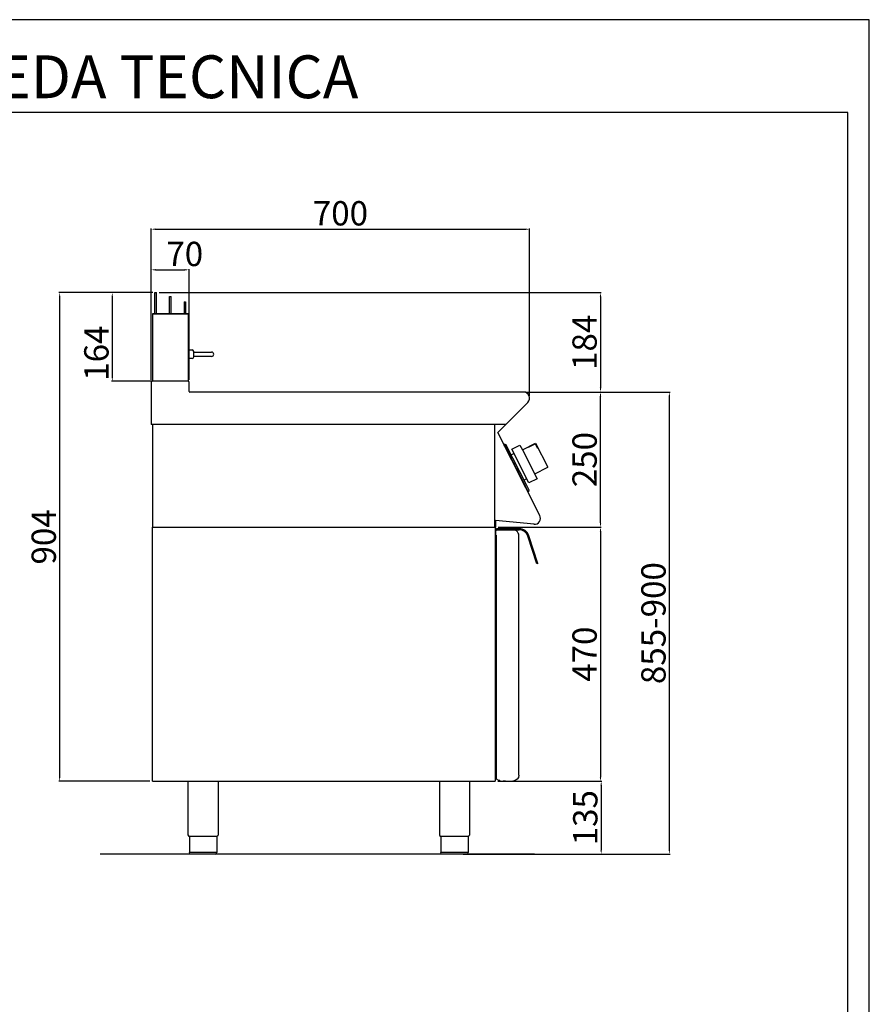
# Model space of a CAD drawing. Units: millimetres. Extents: x -39466 to -36694, y -26843 to -22922.
# Drawn here: x -38266 to -36694, y -24744 to -22922 of the extents above; entities that cross this region are included whole.
import ezdxf

# ---------------------------------------------------------------- set-up
doc = ezdxf.new("R2010")
doc.units = ezdxf.units.MM
doc.layers.add('QUOTE', color=3, linetype='Continuous')
doc.layers.add('TESTO', color=4, linetype='Continuous')
doc.styles.get("Standard").update_dxf_attribs({"font": 'arial.ttf', "height": 45})
doc.dimstyles.new('ISO-25', dxfattribs={"dimtxt": 45, "dimasz": 8, "dimexe": 1.25, "dimexo": 5, "dimtad": 1, "dimtxsty": 'Standard', "dimcen": 2.5, "dimadec": 0, "dimazin": 0, "dimtfac": 1, "dimtmove": 0, "dimatfit": 3, "dimfxl": 1, "dimarcsym": 0})

# ---------------------------------------------------------------- blocks, each defined once
blk = doc.blocks.new('*D522')
at = {"color": 0, "lineweight": -2}
for p, q in [((-38022.5, -23588.7), (-38022.5, -23308.8)), ((-38014.5, -23310), (-37330.5, -23310)), ((-37322.5, -23618), (-37322.5, -23308.8))]:
    blk.add_line(p, q, dxfattribs=at)
at = {"color": 0}
for points in [[(-38014.5, -23308.7), (-38014.5, -23311.4), (-38022.5, -23310)], [(-37330.5, -23308.7), (-37330.5, -23311.4), (-37322.5, -23310)]]:
    blk.add_solid(points, dxfattribs=at)
at = {"layer": 'Defpoints', "color": 0}
for p in [(-37322.5, -23310), (-38022.5, -23593.7), (-37322.5, -23623)]:
    blk.add_point(p, dxfattribs=at)
at = {"color": 0, "insert": (-37672.5, -23286.4), "char_height": 45, "attachment_point": 5}
blk.add_mtext('700', dxfattribs=at)
blk = doc.blocks.new('*D523')
at = {"color": 0, "lineweight": -2}
for p, q in [((-37328.7, -23611.3), (-37190.1, -23611.3)), ((-37191.4, -23853.3), (-37191.4, -23619.3)), ((-37380.4, -23861.3), (-37190.1, -23861.3))]:
    blk.add_line(p, q, dxfattribs=at)
at = {"color": 0}
for points in [[(-37192.7, -23619.3), (-37190, -23619.3), (-37191.4, -23611.3)], [(-37192.7, -23853.3), (-37190, -23853.3), (-37191.4, -23861.3)]]:
    blk.add_solid(points, dxfattribs=at)
at = {"layer": 'Defpoints', "color": 0}
for p in [(-37333.7, -23611.3), (-37191.4, -23611.3), (-37385.4, -23861.3)]:
    blk.add_point(p, dxfattribs=at)
at = {"color": 0, "insert": (-37215, -23736.3), "char_height": 45, "attachment_point": 5, "rotation": 90}
blk.add_mtext('250', dxfattribs=at)
blk = doc.blocks.new('*D524')
at = {"color": 0, "lineweight": -2}
for p, q in [((-38022.5, -23588.7), (-38022.5, -23383.9)), ((-38014.5, -23385.2), (-37960.5, -23385.2)), ((-37952.5, -23588.7), (-37952.5, -23383.9))]:
    blk.add_line(p, q, dxfattribs=at)
at = {"color": 0}
for points in [[(-38014.5, -23383.8), (-38014.5, -23386.5), (-38022.5, -23385.2)], [(-37960.5, -23383.8), (-37960.5, -23386.5), (-37952.5, -23385.2)]]:
    blk.add_solid(points, dxfattribs=at)
at = {"layer": 'Defpoints', "color": 0}
for p in [(-37952.5, -23385.2), (-38022.5, -23593.7), (-37952.5, -23593.7)]:
    blk.add_point(p, dxfattribs=at)
at = {"color": 0, "insert": (-37960.5, -23361.6), "char_height": 45, "attachment_point": 5}
blk.add_mtext('70', dxfattribs=at)
blk = doc.blocks.new('*D525')
at = {"color": 0, "lineweight": -2}
for p, q in [((-38007.8, -23427.3), (-37190.1, -23427.3)), ((-37191.4, -23435.3), (-37191.4, -23603.3)), ((-37328.7, -23611.3), (-37190.1, -23611.3))]:
    blk.add_line(p, q, dxfattribs=at)
at = {"color": 0}
for points in [[(-37192.7, -23435.3), (-37190, -23435.3), (-37191.4, -23427.3)], [(-37192.7, -23603.3), (-37190, -23603.3), (-37191.4, -23611.3)]]:
    blk.add_solid(points, dxfattribs=at)
at = {"layer": 'Defpoints', "color": 0}
for p in [(-38012.8, -23427.3), (-37333.7, -23611.3), (-37191.4, -23611.3)]:
    blk.add_point(p, dxfattribs=at)
at = {"color": 0, "insert": (-37215, -23519.3), "char_height": 45, "attachment_point": 5, "rotation": 90}
blk.add_mtext('184', dxfattribs=at)
blk = doc.blocks.new('*D526')
at = {"color": 0, "lineweight": -2}
for p, q in [((-37380.4, -23861.3), (-37190.1, -23861.3)), ((-37191.4, -23869.3), (-37191.4, -24323.3)), ((-37381.4, -24331.3), (-37190.1, -24331.3))]:
    blk.add_line(p, q, dxfattribs=at)
at = {"color": 0}
for points in [[(-37192.7, -23869.3), (-37190, -23869.3), (-37191.4, -23861.3)], [(-37192.7, -24323.3), (-37190, -24323.3), (-37191.4, -24331.3)]]:
    blk.add_solid(points, dxfattribs=at)
at = {"layer": 'Defpoints', "color": 0}
for p in [(-37385.4, -23861.3), (-37386.4, -24331.3), (-37191.4, -24331.3)]:
    blk.add_point(p, dxfattribs=at)
at = {"color": 0, "insert": (-37215, -24096.3), "char_height": 45, "attachment_point": 5, "rotation": 90}
blk.add_mtext('470', dxfattribs=at)
blk = doc.blocks.new('*D486')
at = {"color": 0, "lineweight": -2}
for p, q in [((-37381.4, -24331.3), (-37188.9, -24331.3)), ((-37190.1, -24339.3), (-37190.1, -24458.3)), ((-37434.2, -24466.3), (-37188.9, -24466.3))]:
    blk.add_line(p, q, dxfattribs=at)
at = {"color": 0}
for points in [[(-37191.5, -24339.3), (-37188.8, -24339.3), (-37190.1, -24331.3)], [(-37191.5, -24458.3), (-37188.8, -24458.3), (-37190.1, -24466.3)]]:
    blk.add_solid(points, dxfattribs=at)
at = {"layer": 'Defpoints', "color": 0}
for p in [(-37386.4, -24331.3), (-37439.2, -24466.3), (-37190.1, -24466.3)]:
    blk.add_point(p, dxfattribs=at)
at = {"color": 0, "insert": (-37213.7, -24398.8), "char_height": 45, "attachment_point": 5, "rotation": 90}
blk.add_mtext('135', dxfattribs=at)
blk = doc.blocks.new('A$C01FA0F58')
at = {"color": 7, "linetype": 'Continuous'}
for p, q in [((-28.3, 164), (-25.3, 164)), ((-28.3, 125), (-28.3, 164)), ((-25.3, 125), (-25.3, 164)), ((-1.3, 125), (-1.3, 156.5)), ((-1.3, 156.5), (1.7, 156.5)), ((1.7, 125), (1.7, 156.5)), ((25.7, 147), (25.7, 125)), ((25.7, 147), (28.7, 147)), ((28.7, 147), (28.7, 125)), ((-32.8, 125), (-32.8, 0)), ((33.7, 125), (-32.8, 125)), ((-32.8, 125), (31.2, 125)), ((31.2, 125), (32.2, 125)), ((33.7, 0), (33.7, 125))]:
    blk.add_line(p, q, dxfattribs=at)
blk = doc.blocks.new('*D527')
at = {"color": 0, "lineweight": -2}
for p, q in [((-38020.8, -23427.3), (-38193.1, -23427.3)), ((-38191.9, -23435.3), (-38191.9, -24323.3)), ((-38025.3, -24331.3), (-38193.1, -24331.3))]:
    blk.add_line(p, q, dxfattribs=at)
at = {"color": 0}
for points in [[(-38193.2, -23435.3), (-38190.6, -23435.3), (-38191.9, -23427.3)], [(-38193.2, -24323.3), (-38190.6, -24323.3), (-38191.9, -24331.3)]]:
    blk.add_solid(points, dxfattribs=at)
at = {"layer": 'Defpoints', "color": 0}
for p in [(-38015.8, -23427.3), (-38191.9, -24331.3), (-38020.3, -24331.3)]:
    blk.add_point(p, dxfattribs=at)
at = {"color": 0, "insert": (-38215.5, -23879.3), "char_height": 45, "attachment_point": 5, "rotation": 90}
blk.add_mtext('904', dxfattribs=at)
blk = doc.blocks.new('*D528')
at = {"color": 0, "lineweight": -2}
for p, q in [((-38019.3, -23427.3), (-38095.8, -23427.3)), ((-38094.5, -23435.3), (-38094.5, -23583.3)), ((-38019.3, -23591.3), (-38095.8, -23591.3))]:
    blk.add_line(p, q, dxfattribs=at)
at = {"color": 0}
for points in [[(-38095.8, -23435.3), (-38093.2, -23435.3), (-38094.5, -23427.3)], [(-38095.8, -23583.3), (-38093.2, -23583.3), (-38094.5, -23591.3)]]:
    blk.add_solid(points, dxfattribs=at)
at = {"layer": 'Defpoints', "color": 0}
for p in [(-38014.3, -23427.3), (-38094.5, -23591.3), (-38014.3, -23591.3)]:
    blk.add_point(p, dxfattribs=at)
at = {"color": 0, "insert": (-38118.1, -23539.3), "char_height": 45, "attachment_point": 5, "rotation": 90}
blk.add_mtext('164', dxfattribs=at)
blk = doc.blocks.new('A$C78CB0AEE')
at = {"color": 7, "linetype": 'Continuous'}
for p, q in [((0, -67.3), (0.3, -67)), ((0.3, -67), (7, -67)), ((0.3, -75), (0.3, -67)), ((10, -75), (10, -70)), ((10, -71), (34, -71)), ((34, -71), (43, -71)), ((0.3, -83), (0, -82.7)), ((0.3, -83), (0.3, -75)), ((7, -83), (0.3, -83)), ((10, -80), (10, -75)), ((34, -79), (10, -79)), ((43, -79), (34, -79))]:
    blk.add_line(p, q, dxfattribs=at)
for centre, radius, start, end in [((7, -70), 3, 0, 90), ((43, -75), 4, 270, 90), ((7, -80), 3, 270, 0)]:
    blk.add_arc(centre, radius, start, end, dxfattribs=at)
blk = doc.blocks.new('*D489')
at = {"color": 0, "lineweight": -2}
for p, q in [((-37328.7, -23611.3), (-37062.8, -23611.3)), ((-37064, -24458.3), (-37064, -23619.3)), ((-37445.3, -24466.3), (-37062.8, -24466.3))]:
    blk.add_line(p, q, dxfattribs=at)
at = {"color": 0}
for points in [[(-37065.3, -23619.3), (-37062.7, -23619.3), (-37064, -23611.3)], [(-37065.3, -24458.3), (-37062.7, -24458.3), (-37064, -24466.3)]]:
    blk.add_solid(points, dxfattribs=at)
at = {"layer": 'Defpoints', "color": 0}
for p in [(-37333.7, -23611.3), (-37064, -23611.3), (-37450.3, -24466.3)]:
    blk.add_point(p, dxfattribs=at)
at = {"color": 0, "insert": (-37087.6, -24038.8), "char_height": 45, "attachment_point": 5, "rotation": 90}
blk.add_mtext('855-900', dxfattribs=at)

msp = doc.modelspace()

# ---------------------------------------------------------------- linework, layer by layer
at = {"color": 6}
for points in [[(-39466.1, -26842.8), (-36694.1, -26842.8), (-36694.1, -22922.4), (-39466.1, -22922.4)], [(-39426.5, -26803.2), (-36733.7, -26803.2), (-36733.7, -23094), (-39426.5, -23094)]]:
    msp.add_lwpolyline(points, close=True, dxfattribs=at)
at = {"layer": 'QUOTE', "color": 7}
for p, q in [((-38022.5, -23593.7), (-38022.5, -23671.3)), ((-37954.9, -23591.3), (-38020.1, -23591.3)), ((-37952.5, -23610.1), (-37952.5, -23593.7)), ((-37333.7, -23611.3), (-37951.3, -23611.3)), ((-37381.6, -23686.3), (-37325.8, -23630.4)), ((-38020.3, -23671.3), (-38022.5, -23671.3)), ((-37366.7, -23671.3), (-38022.5, -23671.3)), ((-38020.3, -23671.3), (-38020.3, -23861.3)), ((-37387.5, -23671.3), (-37387.5, -23861.3)), ((-37303.9, -23839.5), (-37381.6, -23686.3)), ((-37368.4, -23707.8), (-37370.2, -23708.7)), ((-37370.2, -23708.7), (-37369.3, -23710.5)), ((-37369.3, -23710.5), (-37368.4, -23710.1)), ((-37368.4, -23707.8), (-37366.4, -23708.5)), ((-37325.7, -23793.8), (-37368.4, -23710.1)), ((-37327.7, -23784.4), (-37366.4, -23708.5)), ((-37355.5, -23717), (-37340.4, -23709.3)), ((-37323.7, -23779.4), (-37355.5, -23717)), ((-37340.4, -23709.3), (-37335.8, -23718.2)), ((-37335.8, -23718.2), (-37311.8, -23705.9)), ((-37325.1, -23712.7), (-37324.8, -23713.5)), ((-37324.8, -23713.5), (-37312.1, -23707)), ((-37312.1, -23707), (-37307.9, -23715.2)), ((-37311.8, -23705.9), (-37289.1, -23750.5)), ((-37307.9, -23715.2), (-37307.2, -23714.8)), ((-37356.7, -23727.6), (-37351.5, -23725)), ((-37335.8, -23718.2), (-37308.6, -23771.7)), ((-37350.6, -23745), (-37351.6, -23743)), ((-37313.1, -23762.7), (-37289.1, -23750.5)), ((-37343.5, -23758.9), (-37342.5, -23760.9)), ((-37333, -23774.1), (-37327.8, -23771.4)), ((-37308.6, -23771.7), (-37323.7, -23779.4)), ((-37323.2, -23793.1), (-37327.7, -23784.4)), ((-37326.6, -23794.3), (-37325.7, -23793.8)), ((-37326.6, -23794.3), (-37325.7, -23796.1)), ((-37323.9, -23795.2), (-37325.7, -23796.1)), ((-37323.9, -23795.2), (-37323.2, -23793.1)), ((-38020.3, -23861.3), (-37385.4, -23861.3)), ((-38020.3, -24331.3), (-38020.3, -23861.3)), ((-38020.3, -23861.3), (-37386.4, -23861.3)), ((-37386.4, -23849.1), (-37386.4, -23861.3)), ((-37386.4, -23861.3), (-37386.4, -24331.3)), ((-37385.4, -23849.2), (-37385.4, -23861.3)), ((-37314.4, -23855.9), (-37385.4, -23849.2)), ((-37385.3, -23867), (-37385.3, -23868.3)), ((-37385.3, -23876), (-37385.3, -23868.3)), ((-37384.3, -23876), (-37385.3, -23876)), ((-37384.3, -23866), (-37353.3, -23866)), ((-37384.3, -23876), (-37384.3, -24326.4)), ((-37383.8, -23864), (-37342, -23864)), ((-37383.8, -23866), (-37383.8, -23864)), ((-37383.8, -23866), (-37342, -23866)), ((-37342.3, -23876.6), (-37342.3, -23876.6)), ((-37342.3, -23876.6), (-37342.3, -23877)), ((-37342.3, -24320), (-37342.3, -23877)), ((-37309.2, -23929), (-37325.8, -23877.8)), ((-37307.3, -23928.4), (-37323.9, -23877.1)), ((-37307.3, -23928.4), (-37309.2, -23929)), ((-38020.3, -24331.3), (-37386.4, -24331.3)), ((-37954.5, -24331.3), (-37954.5, -24430.3)), ((-37898.5, -24331.3), (-37898.5, -24430.3)), ((-37489.5, -24331.3), (-37489.5, -24430.3)), ((-37433.5, -24331.3), (-37433.5, -24430.3)), ((-37379.3, -24329.9), (-37383.8, -24327.3)), ((-37377.3, -24330), (-37378.8, -24330)), ((-37377.3, -24330), (-37377.3, -24331)), ((-37377.3, -24331), (-37371.5, -24331)), ((-37367, -24331), (-37371.5, -24331)), ((-37367, -24331), (-37353.3, -24331)), ((-37926.5, -24433.3), (-37951.8, -24433.3)), ((-37951.8, -24433.3), (-37951.8, -24463.3)), ((-37901.2, -24433.3), (-37926.5, -24433.3)), ((-37901.2, -24433.3), (-37901.2, -24463.3)), ((-37461.5, -24433.3), (-37486.8, -24433.3)), ((-37486.8, -24433.3), (-37486.8, -24463.3)), ((-37436.2, -24433.3), (-37461.5, -24433.3)), ((-37436.2, -24433.3), (-37436.2, -24463.3)), ((-37951.8, -24462.3), (-37901.2, -24462.3)), ((-37486.8, -24462.3), (-37436.2, -24462.3)), ((-37313.7, -24466.3), (-38116.9, -24466.3)), ((-37926.5, -24466.3), (-37948.8, -24466.3)), ((-37904.2, -24466.3), (-37926.5, -24466.3)), ((-37461.5, -24466.3), (-37483.8, -24466.3)), ((-37439.2, -24466.3), (-37461.5, -24466.3))]:
    msp.add_line(p, q, dxfattribs=at)
for centre, radius, start, end in [((-38020.1, -23593.7), 2.4, 90, 180), ((-37954.9, -23593.7), 2.4, 0, 90), ((-37951.3, -23610.1), 1.2, 180, 270), ((-37333.7, -23622.5), 11.2, 315, 90), ((-37313.4, -23845), 11, 264.5741, 30.0012), ((-37384.3, -23867), 1, 90.0009, 180.0009), ((-37353.3, -23877), 11, 52.207, 90.0009), ((-37353.3, -23877), 11, 0.0009, 52.207), ((-37342, -23883), 19, 18, 90), ((-37342, -23883), 17, 18, 90), ((-37383.3, -24326.4), 1, 180.0009, 240.0009), ((-37378.8, -24329), 1, 240.0009, 270.0009), ((-37951.5, -24430.3), 3, 180.0028, 264.2599), ((-37486.5, -24430.3), 3, 180.0028, 264.2599), ((-37904.2, -24463.3), 3, 270.0009, 0.0009), ((-37439.2, -24463.3), 3, 270.0009, 0.0009)]:
    msp.add_arc(centre, radius, start, end, dxfattribs=at)
at = {"layer": 'QUOTE', "color": 7, "extrusion": (0, 0, -1)}
for centre, radius, start, end in [((37353.3, -24320), 11, 179.9991, 269.9991), ((37901.5, -24430.3), 3, 180.0009, 264.2578), ((37436.5, -24430.3), 3, 180.0009, 264.2578), ((37948.8, -24463.3), 3, 269.9991, 359.9991), ((37483.8, -24463.3), 3, 269.9991, 359.9991)]:
    msp.add_arc(centre, radius, start, end, dxfattribs=at)

# ---------------------------------------------------------------- block references
at = {"color": 3}
msp.add_blockref('A$C01FA0F58', (-37987.5, -23591.3), dxfattribs=at)
msp.add_blockref('A$C78CB0AEE', (-37953.8, -23466.3))

# ---------------------------------------------------------------- texts
at = {"layer": 'TESTO', "color": 4, "insert": (-38080.1, -23067.6), "char_height": 79.2, "width": 1019.064, "attachment_point": 8}
msp.add_mtext('\\fArial|b0|i1|c0|p34;SCHEDA\\fArial|b1|i1|c0|p34; \\fArial|b0|i1|c0|p34;TECNICA', dxfattribs=at)

# ---------------------------------------------------------------- dimensions: what is measured, and where the dimension line sits
at = {"color": 3}
dim = msp.add_linear_dim(base=(-37322.5, -23310), p1=(-38022.5, -23593.7), p2=(-37322.5, -23623), dimstyle='ISO-25', override={"dimtxt": 30, "dimdec": 0}, dxfattribs=at)
dim.commit()
dim.dimension.update_dxf_attribs({"geometry": '*D522', "text_midpoint": (-37672.5, -23286.4)})
dim = msp.add_linear_dim(base=(-37952.5, -23385.2), p1=(-38022.5, -23593.7), p2=(-37952.5, -23593.7), dimstyle='ISO-25', override={"dimtxt": 30, "dimdec": 0}, dxfattribs=at)
dim.commit()
dim.dimension.update_dxf_attribs({"geometry": '*D524', "text_midpoint": (-37960.5, -23385.2), "dimtype": 160})
for base, p1, p2, picture, middle in [((-38191.9, -24331.3), (-38015.8, -23427.3), (-38020.3, -24331.3), '*D527', (-38215.5, -23879.3)), ((-37191.4, -23611.3), (-38012.8, -23427.3), (-37333.7, -23611.3), '*D525', (-37215, -23519.3)), ((-37191.4, -23611.3), (-37385.4, -23861.3), (-37333.7, -23611.3), '*D523', (-37215, -23736.3)), ((-37191.4, -24331.3), (-37385.4, -23861.3), (-37386.4, -24331.3), '*D526', (-37215, -24096.3)), ((-37190.1, -24466.3), (-37386.4, -24331.3), (-37439.2, -24466.3), '*D486', (-37213.7, -24398.8))]:
    dim = msp.add_linear_dim(base=base, p1=p1, p2=p2, angle=90, dimstyle='ISO-25', override={"dimtxt": 30, "dimdec": 0}, dxfattribs=at)
    dim.commit()
    dim.dimension.update_dxf_attribs({"geometry": picture, "text_midpoint": middle})
dim = msp.add_linear_dim(base=(-38094.5, -23591.3), p1=(-38014.3, -23427.3), p2=(-38014.3, -23591.3), angle=90, dimstyle='ISO-25', override={"dimtxt": 30, "dimdec": 0}, dxfattribs=at)
dim.commit()
dim.dimension.update_dxf_attribs({"geometry": '*D528', "text_midpoint": (-38094.5, -23539.3), "dimtype": 160})
dim = msp.add_linear_dim(base=(-37064, -23611.3), p1=(-37450.3, -24466.3), p2=(-37333.7, -23611.3), angle=90, text='855-900', dimstyle='ISO-25', override={"dimtxt": 30, "dimdec": 0}, dxfattribs=at)
dim.commit()
dim.dimension.update_dxf_attribs({"geometry": '*D489', "text_midpoint": (-37087.6, -24038.8)})

doc.saveas('drawing.dxf')
